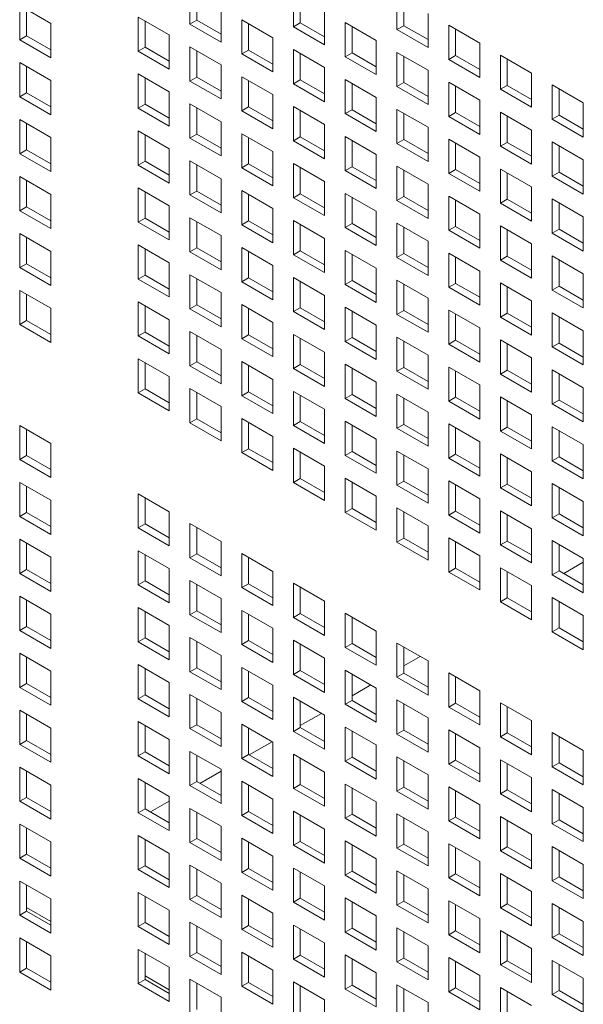
# Model space of a CAD drawing. Units: millimetres. Extents: x 160 to 5780, y 160 to 4040.
# Drawn here: x 1130 to 1167, y 426 to 490 of the extents above; entities that cross this region are included whole.
import ezdxf

# ---------------------------------------------------------------- set-up
doc = ezdxf.new("R2010")
doc.units = ezdxf.units.MM
doc.layers.add('Visible (Drawing)', color=7, linetype='Continuous', lineweight=5)

msp = doc.modelspace()

# ---------------------------------------------------------------- linework, layer by layer
at = {"layer": 'Visible (Drawing)'}
for p, q in [((1141.492, 489.653), (1141.492, 491.868)), ((1141.934, 491.613), (1141.934, 489.908)), ((1148.192, 489.474), (1148.192, 491.689)), ((1148.633, 491.434), (1148.633, 489.73)), ((1154.891, 489.296), (1154.891, 491.511)), ((1155.333, 491.255), (1155.333, 489.551)), ((1130.474, 490.85), (1132.485, 489.689)), ((1130.474, 488.635), (1130.474, 490.85)), ((1130.916, 490.595), (1130.916, 488.89)), ((1143.503, 490.707), (1143.503, 488.492)), ((1150.202, 490.528), (1150.202, 488.313)), ((1138.142, 490.112), (1140.153, 488.951)), ((1138.142, 487.898), (1138.142, 490.112)), ((1141.492, 489.653), (1141.934, 489.908)), ((1141.934, 489.908), (1143.503, 489.002)), ((1144.842, 489.934), (1146.852, 488.773)), ((1144.842, 487.719), (1144.842, 489.934)), ((1156.902, 490.35), (1156.902, 488.135)), ((1132.485, 489.689), (1132.485, 487.474)), ((1138.584, 489.857), (1138.584, 488.153)), ((1143.503, 488.492), (1141.492, 489.653)), ((1145.284, 489.679), (1145.284, 487.974)), ((1148.192, 489.474), (1148.633, 489.73)), ((1150.202, 488.313), (1148.192, 489.474)), ((1148.633, 489.73), (1150.202, 488.824)), ((1151.541, 489.755), (1153.552, 488.594)), ((1151.541, 487.54), (1151.541, 489.755)), ((1151.983, 489.5), (1151.983, 487.796)), ((1154.891, 489.296), (1155.333, 489.551)), ((1156.902, 488.135), (1154.891, 489.296)), ((1155.333, 489.551), (1156.902, 488.645)), ((1158.241, 489.576), (1160.252, 488.416)), ((1158.241, 487.362), (1158.241, 489.576)), ((1158.683, 489.321), (1158.683, 487.617)), ((1130.474, 488.635), (1130.916, 488.89)), ((1132.485, 487.474), (1130.474, 488.635)), ((1130.916, 488.89), (1132.485, 487.984)), ((1140.153, 488.951), (1140.153, 486.737)), ((1146.852, 488.773), (1146.852, 486.558)), ((1138.142, 487.898), (1138.584, 488.153)), ((1138.584, 488.153), (1140.153, 487.247)), ((1141.492, 488.178), (1143.503, 487.017)), ((1141.492, 485.963), (1141.492, 488.178)), ((1144.842, 487.719), (1145.284, 487.974)), ((1145.284, 487.974), (1146.852, 487.068)), ((1148.192, 488), (1150.202, 486.839)), ((1148.192, 485.785), (1148.192, 488)), ((1153.552, 488.594), (1153.552, 486.379)), ((1160.252, 488.416), (1160.252, 486.201)), ((1140.153, 486.737), (1138.142, 487.898)), ((1141.934, 487.923), (1141.934, 486.219)), ((1146.852, 486.558), (1144.842, 487.719)), ((1148.633, 487.744), (1148.633, 486.04)), ((1151.541, 487.54), (1151.983, 487.796)), ((1153.552, 486.379), (1151.541, 487.54)), ((1151.983, 487.796), (1153.552, 486.89)), ((1154.891, 487.821), (1156.902, 486.66)), ((1154.891, 485.606), (1154.891, 487.821)), ((1155.333, 487.566), (1155.333, 485.861)), ((1158.241, 487.362), (1158.683, 487.617)), ((1160.252, 486.201), (1158.241, 487.362)), ((1158.683, 487.617), (1160.252, 486.711)), ((1161.591, 487.642), (1163.602, 486.481)), ((1161.591, 485.428), (1161.591, 487.642)), ((1162.033, 487.387), (1162.033, 485.683)), ((1130.474, 487.16), (1132.485, 485.999)), ((1130.474, 484.945), (1130.474, 487.16)), ((1130.916, 486.905), (1130.916, 485.201)), ((1143.503, 487.017), (1143.503, 484.803)), ((1150.202, 486.839), (1150.202, 484.624)), ((1138.142, 486.423), (1140.153, 485.262)), ((1138.142, 484.208), (1138.142, 486.423)), ((1138.584, 486.168), (1138.584, 484.463)), ((1141.492, 485.963), (1141.934, 486.219)), ((1141.934, 486.219), (1143.503, 485.313)), ((1144.842, 486.244), (1146.852, 485.083)), ((1144.842, 484.029), (1144.842, 486.244)), ((1151.541, 486.066), (1153.552, 484.905)), ((1151.541, 483.851), (1151.541, 486.066)), ((1156.902, 486.66), (1156.902, 484.445)), ((1163.602, 486.481), (1163.602, 484.267)), ((1132.485, 485.999), (1132.485, 483.784)), ((1143.503, 484.803), (1141.492, 485.963)), ((1145.284, 485.989), (1145.284, 484.285)), ((1148.192, 485.785), (1148.633, 486.04)), ((1150.202, 484.624), (1148.192, 485.785)), ((1148.633, 486.04), (1150.202, 485.134)), ((1151.983, 485.81), (1151.983, 484.106)), ((1154.891, 485.606), (1155.333, 485.861)), ((1156.902, 484.445), (1154.891, 485.606)), ((1155.333, 485.861), (1156.902, 484.956)), ((1158.241, 485.887), (1160.252, 484.726)), ((1158.241, 483.672), (1158.241, 485.887)), ((1158.683, 485.632), (1158.683, 483.927)), ((1161.591, 485.428), (1162.033, 485.683)), ((1163.602, 484.267), (1161.591, 485.428)), ((1162.033, 485.683), (1163.602, 484.777)), ((1164.941, 485.708), (1166.952, 484.547)), ((1164.941, 483.494), (1164.941, 485.708)), ((1165.383, 485.453), (1165.383, 483.749)), ((1130.474, 484.945), (1130.916, 485.201)), ((1132.485, 483.784), (1130.474, 484.945)), ((1130.916, 485.201), (1132.485, 484.295)), ((1140.153, 485.262), (1140.153, 483.047)), ((1146.852, 485.083), (1146.852, 482.868)), ((1153.552, 484.905), (1153.552, 482.69)), ((1138.142, 484.208), (1138.584, 484.463)), ((1140.153, 483.047), (1138.142, 484.208)), ((1138.584, 484.463), (1140.153, 483.557)), ((1141.492, 484.489), (1143.503, 483.328)), ((1141.492, 482.274), (1141.492, 484.489)), ((1141.934, 484.234), (1141.934, 482.529)), ((1144.842, 484.029), (1145.284, 484.285)), ((1145.284, 484.285), (1146.852, 483.379)), ((1148.192, 484.31), (1150.202, 483.149)), ((1148.192, 482.095), (1148.192, 484.31)), ((1160.252, 484.726), (1160.252, 482.511)), ((1166.952, 484.547), (1166.952, 482.333)), ((1146.852, 482.868), (1144.842, 484.029)), ((1148.633, 484.055), (1148.633, 482.351)), ((1151.541, 483.851), (1151.983, 484.106)), ((1153.552, 482.69), (1151.541, 483.851)), ((1151.983, 484.106), (1153.552, 483.2)), ((1154.891, 484.131), (1156.902, 482.971)), ((1154.891, 481.917), (1154.891, 484.131)), ((1155.333, 483.876), (1155.333, 482.172)), ((1158.241, 483.672), (1158.683, 483.927)), ((1160.252, 482.511), (1158.241, 483.672)), ((1158.683, 483.927), (1160.252, 483.022)), ((1161.591, 483.953), (1163.602, 482.792)), ((1161.591, 481.738), (1161.591, 483.953)), ((1162.033, 483.698), (1162.033, 481.993)), ((1164.941, 483.494), (1165.383, 483.749)), ((1165.383, 483.749), (1166.952, 482.843)), ((1130.474, 483.471), (1132.485, 482.31)), ((1130.474, 481.256), (1130.474, 483.471)), ((1130.916, 483.215), (1130.916, 481.511)), ((1143.503, 483.328), (1143.503, 481.113)), ((1150.202, 483.149), (1150.202, 480.934)), ((1156.902, 482.971), (1156.902, 480.756)), ((1166.952, 482.333), (1164.941, 483.494)), ((1132.485, 482.31), (1132.485, 480.095)), ((1138.142, 482.733), (1140.153, 481.572)), ((1138.142, 480.518), (1138.142, 482.733)), ((1138.584, 482.478), (1138.584, 480.774)), ((1141.492, 482.274), (1141.934, 482.529)), ((1143.503, 481.113), (1141.492, 482.274)), ((1141.934, 482.529), (1143.503, 481.623)), ((1144.842, 482.555), (1146.852, 481.394)), ((1144.842, 480.34), (1144.842, 482.555)), ((1145.284, 482.299), (1145.284, 480.595)), ((1148.192, 482.095), (1148.633, 482.351)), ((1148.633, 482.351), (1150.202, 481.445)), ((1151.541, 482.376), (1153.552, 481.215)), ((1151.541, 480.161), (1151.541, 482.376)), ((1163.602, 482.792), (1163.602, 480.577)), ((1150.202, 480.934), (1148.192, 482.095)), ((1151.983, 482.121), (1151.983, 480.416)), ((1154.891, 481.917), (1155.333, 482.172)), ((1156.902, 480.756), (1154.891, 481.917)), ((1155.333, 482.172), (1156.902, 481.266)), ((1158.241, 482.197), (1160.252, 481.036)), ((1158.241, 479.983), (1158.241, 482.197)), ((1158.683, 481.942), (1158.683, 480.238)), ((1161.591, 481.738), (1162.033, 481.993)), ((1163.602, 480.577), (1161.591, 481.738)), ((1162.033, 481.993), (1163.602, 481.087)), ((1164.941, 482.019), (1166.952, 480.858)), ((1164.941, 479.804), (1164.941, 482.019)), ((1165.383, 481.764), (1165.383, 480.059)), ((1130.474, 481.256), (1130.916, 481.511)), ((1132.485, 480.095), (1130.474, 481.256)), ((1130.916, 481.511), (1132.485, 480.605)), ((1140.153, 481.572), (1140.153, 479.358)), ((1146.852, 481.394), (1146.852, 479.179)), ((1153.552, 481.215), (1153.552, 479)), ((1160.252, 481.036), (1160.252, 478.822)), ((1138.142, 480.518), (1138.584, 480.774)), ((1140.153, 479.358), (1138.142, 480.518)), ((1138.584, 480.774), (1140.153, 479.868)), ((1141.492, 480.799), (1143.503, 479.638)), ((1141.492, 478.584), (1141.492, 480.799)), ((1141.934, 480.544), (1141.934, 478.84)), ((1144.842, 480.34), (1145.284, 480.595)), ((1146.852, 479.179), (1144.842, 480.34)), ((1145.284, 480.595), (1146.852, 479.689)), ((1148.192, 480.621), (1150.202, 479.46)), ((1148.192, 478.406), (1148.192, 480.621)), ((1148.633, 480.365), (1148.633, 478.661)), ((1151.541, 480.161), (1151.983, 480.416)), ((1151.983, 480.416), (1153.552, 479.511)), ((1154.891, 480.442), (1156.902, 479.281)), ((1154.891, 478.227), (1154.891, 480.442)), ((1166.952, 480.858), (1166.952, 478.643)), ((1130.474, 479.781), (1132.485, 478.62)), ((1130.474, 477.566), (1130.474, 479.781)), ((1153.552, 479), (1151.541, 480.161)), ((1155.333, 480.187), (1155.333, 478.482)), ((1158.241, 479.983), (1158.683, 480.238)), ((1160.252, 478.822), (1158.241, 479.983)), ((1158.683, 480.238), (1160.252, 479.332)), ((1161.591, 480.263), (1163.602, 479.102)), ((1161.591, 478.049), (1161.591, 480.263)), ((1162.033, 480.008), (1162.033, 478.304)), ((1164.941, 479.804), (1165.383, 480.059)), ((1166.952, 478.643), (1164.941, 479.804)), ((1165.383, 480.059), (1166.952, 479.153)), ((1130.916, 479.526), (1130.916, 477.821)), ((1138.142, 479.044), (1140.153, 477.883)), ((1138.142, 476.829), (1138.142, 479.044)), ((1143.503, 479.638), (1143.503, 477.423)), ((1150.202, 479.46), (1150.202, 477.245)), ((1156.902, 479.281), (1156.902, 477.066)), ((1163.602, 479.102), (1163.602, 476.888)), ((1132.485, 478.62), (1132.485, 476.405)), ((1138.584, 478.789), (1138.584, 477.084)), ((1141.492, 478.584), (1141.934, 478.84)), ((1143.503, 477.423), (1141.492, 478.584)), ((1141.934, 478.84), (1143.503, 477.934)), ((1144.842, 478.865), (1146.852, 477.704)), ((1144.842, 476.65), (1144.842, 478.865)), ((1145.284, 478.61), (1145.284, 476.905)), ((1148.192, 478.406), (1148.633, 478.661)), ((1150.202, 477.245), (1148.192, 478.406)), ((1148.633, 478.661), (1150.202, 477.755)), ((1151.541, 478.686), (1153.552, 477.526)), ((1151.541, 476.472), (1151.541, 478.686)), ((1151.983, 478.431), (1151.983, 476.727)), ((1154.891, 478.227), (1155.333, 478.482)), ((1155.333, 478.482), (1156.902, 477.577)), ((1158.241, 478.508), (1160.252, 477.347)), ((1158.241, 476.293), (1158.241, 478.508)), ((1130.474, 477.566), (1130.916, 477.821)), ((1130.916, 477.821), (1132.485, 476.916)), ((1140.153, 477.883), (1140.153, 475.668)), ((1156.902, 477.066), (1154.891, 478.227)), ((1158.683, 478.253), (1158.683, 476.548)), ((1161.591, 478.049), (1162.033, 478.304)), ((1163.602, 476.888), (1161.591, 478.049)), ((1162.033, 478.304), (1163.602, 477.398)), ((1164.941, 478.329), (1166.952, 477.168)), ((1164.941, 476.115), (1164.941, 478.329)), ((1165.383, 478.074), (1165.383, 476.37)), ((1132.485, 476.405), (1130.474, 477.566)), ((1146.852, 477.704), (1146.852, 475.489)), ((1153.552, 477.526), (1153.552, 475.311)), ((1160.252, 477.347), (1160.252, 475.132)), ((1166.952, 477.168), (1166.952, 474.954)), ((1138.142, 476.829), (1138.584, 477.084)), ((1140.153, 475.668), (1138.142, 476.829)), ((1138.584, 477.084), (1140.153, 476.178)), ((1141.492, 477.11), (1143.503, 475.949)), ((1141.492, 474.895), (1141.492, 477.11)), ((1141.934, 476.854), (1141.934, 475.15)), ((1144.842, 476.65), (1145.284, 476.905)), ((1146.852, 475.489), (1144.842, 476.65)), ((1145.284, 476.905), (1146.852, 476)), ((1148.192, 476.931), (1150.202, 475.77)), ((1148.192, 474.716), (1148.192, 476.931)), ((1148.633, 476.676), (1148.633, 474.971)), ((1151.541, 476.472), (1151.983, 476.727)), ((1151.983, 476.727), (1153.552, 475.821)), ((1154.891, 476.752), (1156.902, 475.591)), ((1154.891, 474.538), (1154.891, 476.752)), ((1155.333, 476.497), (1155.333, 474.793)), ((1158.241, 476.293), (1158.683, 476.548)), ((1158.683, 476.548), (1160.252, 475.642)), ((1161.591, 476.574), (1163.602, 475.413)), ((1161.591, 474.359), (1161.591, 476.574)), ((1130.474, 476.092), (1132.485, 474.931)), ((1130.474, 473.877), (1130.474, 476.092)), ((1143.503, 475.949), (1143.503, 473.734)), ((1153.552, 475.311), (1151.541, 476.472)), ((1160.252, 475.132), (1158.241, 476.293)), ((1162.033, 476.319), (1162.033, 474.614)), ((1164.941, 476.115), (1165.383, 476.37)), ((1166.952, 474.954), (1164.941, 476.115)), ((1165.383, 476.37), (1166.952, 475.464)), ((1130.916, 475.836), (1130.916, 474.132)), ((1138.142, 475.354), (1140.153, 474.193)), ((1138.142, 473.139), (1138.142, 475.354)), ((1150.202, 475.77), (1150.202, 473.555)), ((1156.902, 475.591), (1156.902, 473.377)), ((1163.602, 475.413), (1163.602, 473.198)), ((1132.485, 474.931), (1132.485, 472.716)), ((1138.584, 475.099), (1138.584, 473.395)), ((1141.492, 474.895), (1141.934, 475.15)), ((1143.503, 473.734), (1141.492, 474.895)), ((1141.934, 475.15), (1143.503, 474.244)), ((1144.842, 475.176), (1146.852, 474.015)), ((1144.842, 472.961), (1144.842, 475.176)), ((1145.284, 474.92), (1145.284, 473.216)), ((1148.192, 474.716), (1148.633, 474.971)), ((1150.202, 473.555), (1148.192, 474.716)), ((1148.633, 474.971), (1150.202, 474.066)), ((1151.541, 474.997), (1153.552, 473.836)), ((1151.541, 472.782), (1151.541, 474.997)), ((1151.983, 474.742), (1151.983, 473.037)), ((1154.891, 474.538), (1155.333, 474.793)), ((1155.333, 474.793), (1156.902, 473.887)), ((1158.241, 474.818), (1160.252, 473.657)), ((1158.241, 472.604), (1158.241, 474.818)), ((1161.591, 474.359), (1162.033, 474.614)), ((1162.033, 474.614), (1163.602, 473.708)), ((1164.941, 474.64), (1166.952, 473.479)), ((1164.941, 472.425), (1164.941, 474.64)), ((1130.474, 473.877), (1130.916, 474.132)), ((1130.916, 474.132), (1132.485, 473.226)), ((1140.153, 474.193), (1140.153, 471.978)), ((1146.852, 474.015), (1146.852, 471.8)), ((1156.902, 473.377), (1154.891, 474.538)), ((1158.683, 474.563), (1158.683, 472.859)), ((1163.602, 473.198), (1161.591, 474.359)), ((1165.383, 474.385), (1165.383, 472.68)), ((1132.485, 472.716), (1130.474, 473.877)), ((1138.142, 473.139), (1138.584, 473.395)), ((1138.584, 473.395), (1140.153, 472.489)), ((1141.492, 473.42), (1143.503, 472.259)), ((1141.492, 471.205), (1141.492, 473.42)), ((1153.552, 473.836), (1153.552, 471.621)), ((1160.252, 473.657), (1160.252, 471.443)), ((1166.952, 473.479), (1166.952, 471.264)), ((1140.153, 471.978), (1138.142, 473.139)), ((1141.934, 473.165), (1141.934, 471.46)), ((1144.842, 472.961), (1145.284, 473.216)), ((1146.852, 471.8), (1144.842, 472.961)), ((1145.284, 473.216), (1146.852, 472.31)), ((1148.192, 473.241), (1150.202, 472.081)), ((1148.192, 471.027), (1148.192, 473.241)), ((1148.633, 472.986), (1148.633, 471.282)), ((1151.541, 472.782), (1151.983, 473.037)), ((1153.552, 471.621), (1151.541, 472.782)), ((1151.983, 473.037), (1153.552, 472.132)), ((1154.891, 473.063), (1156.902, 471.902)), ((1154.891, 470.848), (1154.891, 473.063)), ((1155.333, 472.808), (1155.333, 471.103)), ((1158.241, 472.604), (1158.683, 472.859)), ((1158.683, 472.859), (1160.252, 471.953)), ((1161.591, 472.884), (1163.602, 471.723)), ((1161.591, 470.669), (1161.591, 472.884)), ((1164.941, 472.425), (1165.383, 472.68)), ((1165.383, 472.68), (1166.952, 471.774)), ((1130.474, 472.402), (1132.485, 471.241)), ((1130.474, 470.187), (1130.474, 472.402)), ((1130.916, 472.147), (1130.916, 470.442)), ((1143.503, 472.259), (1143.503, 470.044)), ((1150.202, 472.081), (1150.202, 469.866)), ((1160.252, 471.443), (1158.241, 472.604)), ((1162.033, 472.629), (1162.033, 470.925)), ((1166.952, 471.264), (1164.941, 472.425)), ((1138.142, 471.665), (1140.153, 470.504)), ((1138.142, 469.45), (1138.142, 471.665)), ((1138.584, 471.409), (1138.584, 469.705)), ((1141.492, 471.205), (1141.934, 471.46)), ((1141.934, 471.46), (1143.503, 470.555)), ((1144.842, 471.486), (1146.852, 470.325)), ((1144.842, 469.271), (1144.842, 471.486)), ((1156.902, 471.902), (1156.902, 469.687)), ((1163.602, 471.723), (1163.602, 469.509)), ((1132.485, 471.241), (1132.485, 469.026)), ((1143.503, 470.044), (1141.492, 471.205)), ((1145.284, 471.231), (1145.284, 469.526)), ((1148.192, 471.027), (1148.633, 471.282)), ((1150.202, 469.866), (1148.192, 471.027)), ((1148.633, 471.282), (1150.202, 470.376)), ((1151.541, 471.307), (1153.552, 470.146)), ((1151.541, 469.093), (1151.541, 471.307)), ((1151.983, 471.052), (1151.983, 469.348)), ((1154.891, 470.848), (1155.333, 471.103)), ((1156.902, 469.687), (1154.891, 470.848)), ((1155.333, 471.103), (1156.902, 470.197)), ((1158.241, 471.129), (1160.252, 469.968)), ((1158.241, 468.914), (1158.241, 471.129)), ((1158.683, 470.874), (1158.683, 469.169)), ((1161.591, 470.669), (1162.033, 470.925)), ((1162.033, 470.925), (1163.602, 470.019)), ((1164.941, 470.95), (1166.952, 469.789)), ((1164.941, 468.735), (1164.941, 470.95)), ((1130.474, 470.187), (1130.916, 470.442)), ((1132.485, 469.026), (1130.474, 470.187)), ((1130.916, 470.442), (1132.485, 469.537)), ((1140.153, 470.504), (1140.153, 468.289)), ((1146.852, 470.325), (1146.852, 468.11)), ((1153.552, 470.146), (1153.552, 467.932)), ((1163.602, 469.509), (1161.591, 470.669)), ((1165.383, 470.695), (1165.383, 468.991)), ((1138.142, 469.45), (1138.584, 469.705)), ((1138.584, 469.705), (1140.153, 468.799)), ((1141.492, 469.731), (1143.503, 468.57)), ((1141.492, 467.516), (1141.492, 469.731)), ((1141.934, 469.475), (1141.934, 467.771)), ((1144.842, 469.271), (1145.284, 469.526)), ((1145.284, 469.526), (1146.852, 468.621)), ((1148.192, 469.552), (1150.202, 468.391)), ((1148.192, 467.337), (1148.192, 469.552)), ((1160.252, 469.968), (1160.252, 467.753)), ((1166.952, 469.789), (1166.952, 467.574)), ((1140.153, 468.289), (1138.142, 469.45)), ((1146.852, 468.11), (1144.842, 469.271)), ((1148.633, 469.297), (1148.633, 467.592)), ((1151.541, 469.093), (1151.983, 469.348)), ((1153.552, 467.932), (1151.541, 469.093)), ((1151.983, 469.348), (1153.552, 468.442)), ((1154.891, 469.373), (1156.902, 468.212)), ((1154.891, 467.159), (1154.891, 469.373)), ((1155.333, 469.118), (1155.333, 467.414)), ((1158.241, 468.914), (1158.683, 469.169)), ((1160.252, 467.753), (1158.241, 468.914)), ((1158.683, 469.169), (1160.252, 468.263)), ((1161.591, 469.195), (1163.602, 468.034)), ((1161.591, 466.98), (1161.591, 469.195)), ((1162.033, 468.94), (1162.033, 467.235)), ((1164.941, 468.735), (1165.383, 468.991)), ((1165.383, 468.991), (1166.952, 468.085)), ((1143.503, 468.57), (1143.503, 466.355)), ((1150.202, 468.391), (1150.202, 466.176)), ((1156.902, 468.212), (1156.902, 465.998)), ((1166.952, 467.574), (1164.941, 468.735)), ((1138.142, 467.975), (1140.153, 466.814)), ((1138.142, 465.76), (1138.142, 467.975)), ((1138.584, 467.72), (1138.584, 466.015)), ((1141.492, 467.516), (1141.934, 467.771)), ((1141.934, 467.771), (1143.503, 466.865)), ((1144.842, 467.796), (1146.852, 466.635)), ((1144.842, 465.582), (1144.842, 467.796)), ((1148.192, 467.337), (1148.633, 467.592)), ((1148.633, 467.592), (1150.202, 466.687)), ((1151.541, 467.618), (1153.552, 466.457)), ((1151.541, 465.403), (1151.541, 467.618)), ((1163.602, 468.034), (1163.602, 465.819)), ((1143.503, 466.355), (1141.492, 467.516)), ((1145.284, 467.541), (1145.284, 465.837)), ((1150.202, 466.176), (1148.192, 467.337)), ((1151.983, 467.363), (1151.983, 465.658)), ((1154.891, 467.159), (1155.333, 467.414)), ((1156.902, 465.998), (1154.891, 467.159)), ((1155.333, 467.414), (1156.902, 466.508)), ((1158.241, 467.439), (1160.252, 466.278)), ((1158.241, 465.224), (1158.241, 467.439)), ((1158.683, 467.184), (1158.683, 465.48)), ((1161.591, 466.98), (1162.033, 467.235)), ((1163.602, 465.819), (1161.591, 466.98)), ((1162.033, 467.235), (1163.602, 466.329)), ((1164.941, 467.261), (1166.952, 466.1)), ((1164.941, 465.046), (1164.941, 467.261)), ((1165.383, 467.005), (1165.383, 465.301)), ((1140.153, 466.814), (1140.153, 464.599)), ((1146.852, 466.635), (1146.852, 464.421)), ((1153.552, 466.457), (1153.552, 464.242)), ((1160.252, 466.278), (1160.252, 464.064)), ((1138.142, 465.76), (1138.584, 466.015)), ((1140.153, 464.599), (1138.142, 465.76)), ((1138.584, 466.015), (1140.153, 465.11)), ((1141.492, 466.041), (1143.503, 464.88)), ((1141.492, 463.826), (1141.492, 466.041)), ((1141.934, 465.786), (1141.934, 464.081)), ((1144.842, 465.582), (1145.284, 465.837)), ((1145.284, 465.837), (1146.852, 464.931)), ((1148.192, 465.862), (1150.202, 464.701)), ((1148.192, 463.648), (1148.192, 465.862)), ((1151.541, 465.403), (1151.983, 465.658)), ((1151.983, 465.658), (1153.552, 464.752)), ((1154.891, 465.684), (1156.902, 464.523)), ((1154.891, 463.469), (1154.891, 465.684)), ((1166.952, 466.1), (1166.952, 463.885)), ((1146.852, 464.421), (1144.842, 465.582)), ((1148.633, 465.607), (1148.633, 463.903)), ((1153.552, 464.242), (1151.541, 465.403)), ((1155.333, 465.429), (1155.333, 463.724)), ((1158.241, 465.224), (1158.683, 465.48)), ((1160.252, 464.064), (1158.241, 465.224)), ((1158.683, 465.48), (1160.252, 464.574)), ((1161.591, 465.505), (1163.602, 464.344)), ((1161.591, 463.29), (1161.591, 465.505)), ((1162.033, 465.25), (1162.033, 463.546)), ((1164.941, 465.046), (1165.383, 465.301)), ((1166.952, 463.885), (1164.941, 465.046)), ((1165.383, 465.301), (1166.952, 464.395)), ((1143.503, 464.88), (1143.503, 462.665)), ((1150.202, 464.701), (1150.202, 462.487)), ((1156.902, 464.523), (1156.902, 462.308)), ((1141.492, 463.826), (1141.934, 464.081)), ((1143.503, 462.665), (1141.492, 463.826)), ((1141.934, 464.081), (1143.503, 463.176)), ((1144.842, 464.107), (1146.852, 462.946)), ((1144.842, 461.892), (1144.842, 464.107)), ((1145.284, 463.852), (1145.284, 462.147)), ((1148.192, 463.648), (1148.633, 463.903)), ((1148.633, 463.903), (1150.202, 462.997)), ((1151.541, 463.928), (1153.552, 462.767)), ((1151.541, 461.714), (1151.541, 463.928)), ((1158.241, 463.75), (1160.252, 462.589)), ((1158.241, 461.535), (1158.241, 463.75)), ((1163.602, 464.344), (1163.602, 462.129)), ((1130.474, 463.655), (1132.485, 462.494)), ((1130.474, 461.441), (1130.474, 463.655)), ((1130.916, 463.4), (1130.916, 461.696)), ((1150.202, 462.487), (1148.192, 463.648)), ((1151.983, 463.673), (1151.983, 461.969)), ((1154.891, 463.469), (1155.333, 463.724)), ((1156.902, 462.308), (1154.891, 463.469)), ((1155.333, 463.724), (1156.902, 462.818)), ((1158.683, 463.495), (1158.683, 461.79)), ((1161.591, 463.29), (1162.033, 463.546)), ((1163.602, 462.129), (1161.591, 463.29)), ((1162.033, 463.546), (1163.602, 462.64)), ((1164.941, 463.571), (1166.952, 462.41)), ((1164.941, 461.356), (1164.941, 463.571)), ((1165.383, 463.316), (1165.383, 461.611)), ((1132.485, 462.494), (1132.485, 460.28)), ((1146.852, 462.946), (1146.852, 460.731)), ((1153.552, 462.767), (1153.552, 460.553)), ((1160.252, 462.589), (1160.252, 460.374)), ((1144.842, 461.892), (1145.284, 462.147)), ((1146.852, 460.731), (1144.842, 461.892)), ((1145.284, 462.147), (1146.852, 461.242)), ((1148.192, 462.173), (1150.202, 461.012)), ((1148.192, 459.958), (1148.192, 462.173)), ((1148.633, 461.918), (1148.633, 460.213)), ((1151.541, 461.714), (1151.983, 461.969)), ((1151.983, 461.969), (1153.552, 461.063)), ((1154.891, 461.994), (1156.902, 460.833)), ((1154.891, 459.779), (1154.891, 461.994)), ((1161.591, 461.816), (1163.602, 460.655)), ((1161.591, 459.601), (1161.591, 461.816)), ((1166.952, 462.41), (1166.952, 460.195)), ((1130.474, 461.441), (1130.916, 461.696)), ((1132.485, 460.28), (1130.474, 461.441)), ((1130.916, 461.696), (1132.485, 460.79)), ((1153.552, 460.553), (1151.541, 461.714)), ((1155.333, 461.739), (1155.333, 460.035)), ((1158.241, 461.535), (1158.683, 461.79)), ((1160.252, 460.374), (1158.241, 461.535)), ((1158.683, 461.79), (1160.252, 460.884)), ((1162.033, 461.56), (1162.033, 459.856)), ((1164.941, 461.356), (1165.383, 461.611)), ((1166.952, 460.195), (1164.941, 461.356)), ((1165.383, 461.611), (1166.952, 460.706)), ((1150.202, 461.012), (1150.202, 458.797)), ((1156.902, 460.833), (1156.902, 458.619)), ((1163.602, 460.655), (1163.602, 458.44)), ((1130.474, 459.966), (1132.485, 458.805)), ((1130.474, 457.751), (1130.474, 459.966)), ((1148.192, 459.958), (1148.633, 460.213)), ((1150.202, 458.797), (1148.192, 459.958)), ((1148.633, 460.213), (1150.202, 459.307)), ((1151.541, 460.239), (1153.552, 459.078)), ((1151.541, 458.024), (1151.541, 460.239)), ((1151.983, 459.984), (1151.983, 458.279)), ((1154.891, 459.779), (1155.333, 460.035)), ((1155.333, 460.035), (1156.902, 459.129)), ((1158.241, 460.06), (1160.252, 458.899)), ((1158.241, 457.845), (1158.241, 460.06)), ((1130.916, 459.711), (1130.916, 458.006)), ((1156.902, 458.619), (1154.891, 459.779)), ((1158.683, 459.805), (1158.683, 458.101)), ((1161.591, 459.601), (1162.033, 459.856)), ((1163.602, 458.44), (1161.591, 459.601)), ((1162.033, 459.856), (1163.602, 458.95)), ((1164.941, 459.882), (1166.952, 458.721)), ((1164.941, 457.667), (1164.941, 459.882)), ((1165.383, 459.626), (1165.383, 457.922)), ((1132.485, 458.805), (1132.485, 456.59)), ((1138.142, 459.228), (1140.153, 458.067)), ((1138.142, 457.014), (1138.142, 459.228)), ((1138.584, 458.973), (1138.584, 457.269)), ((1153.552, 459.078), (1153.552, 456.863)), ((1160.252, 458.899), (1160.252, 456.684)), ((1166.952, 458.721), (1166.952, 456.506)), ((1130.474, 457.751), (1130.916, 458.006)), ((1130.916, 458.006), (1132.485, 457.1)), ((1140.153, 458.067), (1140.153, 455.853)), ((1151.541, 458.024), (1151.983, 458.279)), ((1153.552, 456.863), (1151.541, 458.024)), ((1151.983, 458.279), (1153.552, 457.373)), ((1154.891, 458.305), (1156.902, 457.144)), ((1154.891, 456.09), (1154.891, 458.305)), ((1155.333, 458.05), (1155.333, 456.345)), ((1158.241, 457.845), (1158.683, 458.101)), ((1158.683, 458.101), (1160.252, 457.195)), ((1161.591, 458.126), (1163.602, 456.965)), ((1161.591, 455.911), (1161.591, 458.126)), ((1132.485, 456.59), (1130.474, 457.751)), ((1160.252, 456.684), (1158.241, 457.845)), ((1162.033, 457.871), (1162.033, 456.166)), ((1164.941, 457.667), (1165.383, 457.922)), ((1166.952, 456.506), (1164.941, 457.667)), ((1165.383, 457.922), (1166.952, 457.016)), ((1138.142, 457.014), (1138.584, 457.269)), ((1140.153, 455.853), (1138.142, 457.014)), ((1138.584, 457.269), (1140.153, 456.363)), ((1141.492, 457.294), (1143.503, 456.133)), ((1141.492, 455.08), (1141.492, 457.294)), ((1141.934, 457.039), (1141.934, 455.335)), ((1156.902, 457.144), (1156.902, 454.929)), ((1163.602, 456.965), (1163.602, 454.75)), ((1130.474, 456.276), (1132.485, 455.115)), ((1130.474, 454.061), (1130.474, 456.276)), ((1143.503, 456.133), (1143.503, 453.919)), ((1154.891, 456.09), (1155.333, 456.345)), ((1156.902, 454.929), (1154.891, 456.09)), ((1155.333, 456.345), (1156.902, 455.439)), ((1158.241, 456.371), (1160.252, 455.21)), ((1158.241, 454.156), (1158.241, 456.371)), ((1158.683, 456.115), (1158.683, 454.411)), ((1161.591, 455.911), (1162.033, 456.166)), ((1162.033, 456.166), (1163.602, 455.261)), ((1164.941, 456.192), (1166.952, 455.031)), ((1164.941, 453.977), (1164.941, 456.192)), ((1130.916, 456.021), (1130.916, 454.317)), ((1138.142, 455.539), (1140.153, 454.378)), ((1138.142, 453.324), (1138.142, 455.539)), ((1163.602, 454.75), (1161.591, 455.911)), ((1165.383, 455.937), (1165.383, 454.232)), ((1132.485, 455.115), (1132.485, 452.9)), ((1138.584, 455.284), (1138.584, 453.579)), ((1141.492, 455.08), (1141.934, 455.335)), ((1143.503, 453.919), (1141.492, 455.08)), ((1141.934, 455.335), (1143.503, 454.429)), ((1144.842, 455.36), (1146.852, 454.199)), ((1144.842, 453.145), (1144.842, 455.36)), ((1145.284, 455.105), (1145.284, 453.401)), ((1160.252, 455.21), (1160.252, 452.995)), ((1166.952, 455.031), (1166.952, 452.816)), ((1130.474, 454.061), (1130.916, 454.317)), ((1130.916, 454.317), (1132.485, 453.411)), ((1140.153, 454.378), (1140.153, 452.163)), ((1146.852, 454.199), (1146.852, 451.984)), ((1158.241, 454.156), (1158.683, 454.411)), ((1158.683, 454.411), (1160.252, 453.505)), ((1161.591, 454.437), (1163.602, 453.276)), ((1161.591, 452.222), (1161.591, 454.437)), ((1162.033, 454.181), (1162.033, 452.477)), ((1164.941, 453.977), (1165.383, 454.232)), ((1165.383, 454.232), (1166.952, 453.327)), ((1165.688, 454.056), (1166.952, 454.786)), ((1132.485, 452.9), (1130.474, 454.061)), ((1138.142, 453.324), (1138.584, 453.579)), ((1138.584, 453.579), (1140.153, 452.673)), ((1141.492, 453.605), (1143.503, 452.444)), ((1141.492, 451.39), (1141.492, 453.605)), ((1160.252, 452.995), (1158.241, 454.156)), ((1166.952, 452.816), (1164.941, 453.977)), ((1140.153, 452.163), (1138.142, 453.324)), ((1141.934, 453.35), (1141.934, 451.645)), ((1144.842, 453.145), (1145.284, 453.401)), ((1146.852, 451.984), (1144.842, 453.145)), ((1145.284, 453.401), (1146.852, 452.495)), ((1148.192, 453.426), (1150.202, 452.265)), ((1148.192, 451.211), (1148.192, 453.426)), ((1148.633, 453.171), (1148.633, 451.467)), ((1163.602, 453.276), (1163.602, 451.061)), ((1130.474, 452.587), (1132.485, 451.426)), ((1130.474, 450.372), (1130.474, 452.587)), ((1130.916, 452.331), (1130.916, 450.627)), ((1143.503, 452.444), (1143.503, 450.229)), ((1150.202, 452.265), (1150.202, 450.05)), ((1161.591, 452.222), (1162.033, 452.477)), ((1162.033, 452.477), (1163.602, 451.571)), ((1164.941, 452.502), (1166.952, 451.341)), ((1164.941, 450.288), (1164.941, 452.502)), ((1165.383, 452.247), (1165.383, 450.543)), ((1138.142, 451.849), (1140.153, 450.688)), ((1138.142, 449.635), (1138.142, 451.849)), ((1141.492, 451.39), (1141.934, 451.645)), ((1141.934, 451.645), (1143.503, 450.739)), ((1144.842, 451.671), (1146.852, 450.51)), ((1144.842, 449.456), (1144.842, 451.671)), ((1163.602, 451.061), (1161.591, 452.222)), ((1132.485, 451.426), (1132.485, 449.211)), ((1138.584, 451.594), (1138.584, 449.89)), ((1143.503, 450.229), (1141.492, 451.39)), ((1145.284, 451.415), (1145.284, 449.711)), ((1148.192, 451.211), (1148.633, 451.467)), ((1150.202, 450.05), (1148.192, 451.211)), ((1148.633, 451.467), (1150.202, 450.561)), ((1151.541, 451.492), (1153.552, 450.331)), ((1151.541, 449.277), (1151.541, 451.492)), ((1151.983, 451.237), (1151.983, 449.532)), ((1166.952, 451.341), (1166.952, 449.127)), ((1130.474, 450.372), (1130.916, 450.627)), ((1132.485, 449.211), (1130.474, 450.372)), ((1130.916, 450.627), (1132.485, 449.721)), ((1140.153, 450.688), (1140.153, 448.474)), ((1146.852, 450.51), (1146.852, 448.295)), ((1153.552, 450.331), (1153.552, 448.116)), ((1164.941, 450.288), (1165.383, 450.543)), ((1165.383, 450.543), (1166.952, 449.637)), ((1138.142, 449.635), (1138.584, 449.89)), ((1138.584, 449.89), (1140.153, 448.984)), ((1141.492, 449.915), (1143.503, 448.754)), ((1141.492, 447.7), (1141.492, 449.915)), ((1144.842, 449.456), (1145.284, 449.711)), ((1145.284, 449.711), (1146.852, 448.805)), ((1148.192, 449.737), (1150.202, 448.576)), ((1148.192, 447.522), (1148.192, 449.737)), ((1166.952, 449.127), (1164.941, 450.288)), ((1140.153, 448.474), (1138.142, 449.635)), ((1141.934, 449.66), (1141.934, 447.956)), ((1146.852, 448.295), (1144.842, 449.456)), ((1148.633, 449.481), (1148.633, 447.777)), ((1151.541, 449.277), (1151.983, 449.532)), ((1153.552, 448.116), (1151.541, 449.277)), ((1151.983, 449.532), (1153.552, 448.627)), ((1154.891, 449.558), (1156.902, 448.397)), ((1154.891, 447.343), (1154.891, 449.558)), ((1155.333, 449.303), (1155.333, 447.598)), ((1130.474, 448.897), (1132.485, 447.736)), ((1130.474, 446.682), (1130.474, 448.897)), ((1130.916, 448.642), (1130.916, 446.938)), ((1143.503, 448.754), (1143.503, 446.539)), ((1150.202, 448.576), (1150.202, 446.361)), ((1155.333, 448.078), (1156.394, 448.69)), ((1138.142, 448.16), (1140.153, 446.999)), ((1138.142, 445.945), (1138.142, 448.16)), ((1138.584, 447.905), (1138.584, 446.2)), ((1141.492, 447.7), (1141.934, 447.956)), ((1141.934, 447.956), (1143.503, 447.05)), ((1144.842, 447.981), (1146.852, 446.82)), ((1144.842, 445.766), (1144.842, 447.981)), ((1151.541, 447.802), (1153.552, 446.642)), ((1151.541, 445.588), (1151.541, 447.802)), ((1156.902, 448.397), (1156.902, 446.182)), ((1132.485, 447.736), (1132.485, 445.521)), ((1143.503, 446.539), (1141.492, 447.7)), ((1145.284, 447.726), (1145.284, 446.022)), ((1148.192, 447.522), (1148.633, 447.777)), ((1150.202, 446.361), (1148.192, 447.522)), ((1148.633, 447.777), (1150.202, 446.871)), ((1151.983, 447.547), (1151.983, 445.843)), ((1154.891, 447.343), (1155.333, 447.598)), ((1156.902, 446.182), (1154.891, 447.343)), ((1155.333, 447.598), (1156.902, 446.693)), ((1158.241, 447.624), (1160.252, 446.463)), ((1158.241, 445.409), (1158.241, 447.624)), ((1158.683, 447.369), (1158.683, 445.664)), ((1130.474, 446.682), (1130.916, 446.938)), ((1132.485, 445.521), (1130.474, 446.682)), ((1130.916, 446.938), (1132.485, 446.032)), ((1140.153, 446.999), (1140.153, 444.784)), ((1146.852, 446.82), (1146.852, 444.605)), ((1151.983, 446.144), (1153.199, 446.846)), ((1153.552, 446.642), (1153.552, 444.427)), ((1138.142, 445.945), (1138.584, 446.2)), ((1140.153, 444.784), (1138.142, 445.945)), ((1138.584, 446.2), (1140.153, 445.294)), ((1141.492, 446.226), (1143.503, 445.065)), ((1141.492, 444.011), (1141.492, 446.226)), ((1141.934, 445.97), (1141.934, 444.266)), ((1144.842, 445.766), (1145.284, 446.022)), ((1145.284, 446.022), (1146.852, 445.116)), ((1148.192, 446.047), (1150.202, 444.886)), ((1148.192, 443.832), (1148.192, 446.047)), ((1154.891, 445.868), (1156.902, 444.707)), ((1154.891, 443.654), (1154.891, 445.868)), ((1160.252, 446.463), (1160.252, 444.248)), ((1146.852, 444.605), (1144.842, 445.766)), ((1148.633, 445.792), (1148.633, 444.087)), ((1151.541, 445.588), (1151.983, 445.843)), ((1153.552, 444.427), (1151.541, 445.588)), ((1151.983, 445.843), (1153.552, 444.937)), ((1155.333, 445.613), (1155.333, 443.909)), ((1158.241, 445.409), (1158.683, 445.664)), ((1160.252, 444.248), (1158.241, 445.409)), ((1158.683, 445.664), (1160.252, 444.758)), ((1161.591, 445.69), (1163.602, 444.529)), ((1161.591, 443.475), (1161.591, 445.69)), ((1162.033, 445.435), (1162.033, 443.73)), ((1130.474, 445.208), (1132.485, 444.047)), ((1130.474, 442.993), (1130.474, 445.208)), ((1130.916, 444.952), (1130.916, 443.248)), ((1143.503, 445.065), (1143.503, 442.85)), ((1148.633, 444.21), (1150.003, 445.001)), ((1150.202, 444.886), (1150.202, 442.671)), ((1156.902, 444.707), (1156.902, 442.493)), ((1132.485, 444.047), (1132.485, 441.832)), ((1138.142, 444.47), (1140.153, 443.309)), ((1138.142, 442.255), (1138.142, 444.47)), ((1138.584, 444.215), (1138.584, 442.511)), ((1141.492, 444.011), (1141.934, 444.266)), ((1143.503, 442.85), (1141.492, 444.011)), ((1141.934, 444.266), (1143.503, 443.36)), ((1144.842, 444.292), (1146.852, 443.131)), ((1144.842, 442.077), (1144.842, 444.292)), ((1145.284, 444.036), (1145.284, 442.332)), ((1148.192, 443.832), (1148.633, 444.087)), ((1148.633, 444.087), (1150.202, 443.182)), ((1151.541, 444.113), (1153.552, 442.952)), ((1151.541, 441.898), (1151.541, 444.113)), ((1163.602, 444.529), (1163.602, 442.314)), ((1150.202, 442.671), (1148.192, 443.832)), ((1151.983, 443.858), (1151.983, 442.153)), ((1154.891, 443.654), (1155.333, 443.909)), ((1156.902, 442.493), (1154.891, 443.654)), ((1155.333, 443.909), (1156.902, 443.003)), ((1158.241, 443.934), (1160.252, 442.773)), ((1158.241, 441.72), (1158.241, 443.934)), ((1158.683, 443.679), (1158.683, 441.975)), ((1161.591, 443.475), (1162.033, 443.73)), ((1163.602, 442.314), (1161.591, 443.475)), ((1162.033, 443.73), (1163.602, 442.824)), ((1164.941, 443.756), (1166.952, 442.595)), ((1164.941, 441.541), (1164.941, 443.756)), ((1165.383, 443.501), (1165.383, 441.796)), ((1130.474, 442.993), (1130.916, 443.248)), ((1132.485, 441.832), (1130.474, 442.993)), ((1130.916, 443.248), (1132.485, 442.342)), ((1140.153, 443.309), (1140.153, 441.094)), ((1145.332, 442.304), (1146.808, 443.156)), ((1146.852, 443.131), (1146.852, 440.916)), ((1153.552, 442.952), (1153.552, 440.737)), ((1160.252, 442.773), (1160.252, 440.559)), ((1138.142, 442.255), (1138.584, 442.511)), ((1140.153, 441.094), (1138.142, 442.255)), ((1138.584, 442.511), (1140.153, 441.605)), ((1141.492, 442.536), (1143.503, 441.375)), ((1141.492, 440.321), (1141.492, 442.536)), ((1141.934, 442.281), (1141.934, 440.576)), ((1144.842, 442.077), (1145.284, 442.332)), ((1146.852, 440.916), (1144.842, 442.077)), ((1145.284, 442.332), (1146.852, 441.426)), ((1148.192, 442.357), (1150.202, 441.197)), ((1148.192, 440.143), (1148.192, 442.357)), ((1148.633, 442.102), (1148.633, 440.398)), ((1151.541, 441.898), (1151.983, 442.153)), ((1151.983, 442.153), (1153.552, 441.248)), ((1154.891, 442.179), (1156.902, 441.018)), ((1154.891, 439.964), (1154.891, 442.179)), ((1166.952, 442.595), (1166.952, 440.38)), ((1130.474, 441.518), (1132.485, 440.357)), ((1130.474, 439.303), (1130.474, 441.518)), ((1153.552, 440.737), (1151.541, 441.898)), ((1155.333, 441.924), (1155.333, 440.219)), ((1158.241, 441.72), (1158.683, 441.975)), ((1160.252, 440.559), (1158.241, 441.72)), ((1158.683, 441.975), (1160.252, 441.069)), ((1161.591, 442), (1163.602, 440.839)), ((1161.591, 439.786), (1161.591, 442)), ((1162.033, 441.745), (1162.033, 440.041)), ((1164.941, 441.541), (1165.383, 441.796)), ((1166.952, 440.38), (1164.941, 441.541)), ((1165.383, 441.796), (1166.952, 440.89)), ((1130.916, 441.263), (1130.916, 439.558)), ((1138.142, 440.781), (1140.153, 439.62)), ((1138.142, 438.566), (1138.142, 440.781)), ((1142.137, 440.459), (1143.503, 441.248)), ((1143.503, 441.375), (1143.503, 439.16)), ((1150.202, 441.197), (1150.202, 438.982)), ((1156.902, 441.018), (1156.902, 438.803)), ((1163.602, 440.839), (1163.602, 438.625)), ((1132.485, 440.357), (1132.485, 438.142)), ((1138.584, 440.525), (1138.584, 438.821)), ((1141.492, 440.321), (1141.934, 440.576)), ((1143.503, 439.16), (1141.492, 440.321)), ((1141.934, 440.576), (1143.503, 439.671)), ((1144.842, 440.602), (1146.852, 439.441)), ((1144.842, 438.387), (1144.842, 440.602)), ((1145.284, 440.347), (1145.284, 438.642)), ((1148.192, 440.143), (1148.633, 440.398)), ((1150.202, 438.982), (1148.192, 440.143)), ((1148.633, 440.398), (1150.202, 439.492)), ((1151.541, 440.423), (1153.552, 439.262)), ((1151.541, 438.209), (1151.541, 440.423)), ((1151.983, 440.168), (1151.983, 438.464)), ((1154.891, 439.964), (1155.333, 440.219)), ((1155.333, 440.219), (1156.902, 439.313)), ((1158.241, 440.245), (1160.252, 439.084)), ((1158.241, 438.03), (1158.241, 440.245)), ((1130.474, 439.303), (1130.916, 439.558)), ((1130.916, 439.558), (1132.485, 438.653)), ((1140.153, 439.62), (1140.153, 437.405)), ((1156.902, 438.803), (1154.891, 439.964)), ((1158.683, 439.99), (1158.683, 438.285)), ((1161.591, 439.786), (1162.033, 440.041)), ((1163.602, 438.625), (1161.591, 439.786)), ((1162.033, 440.041), (1163.602, 439.135)), ((1164.941, 440.066), (1166.952, 438.905)), ((1164.941, 437.851), (1164.941, 440.066)), ((1165.383, 439.811), (1165.383, 438.107)), ((1132.485, 438.142), (1130.474, 439.303)), ((1138.942, 438.614), (1140.153, 439.313)), ((1146.852, 439.441), (1146.852, 437.226)), ((1153.552, 439.262), (1153.552, 437.048)), ((1160.252, 439.084), (1160.252, 436.869)), ((1166.952, 438.905), (1166.952, 436.69)), ((1138.142, 438.566), (1138.584, 438.821)), ((1140.153, 437.405), (1138.142, 438.566)), ((1138.584, 438.821), (1140.153, 437.915)), ((1141.492, 438.847), (1143.503, 437.686)), ((1141.492, 436.632), (1141.492, 438.847)), ((1141.934, 438.591), (1141.934, 436.887)), ((1144.842, 438.387), (1145.284, 438.642)), ((1146.852, 437.226), (1144.842, 438.387)), ((1145.284, 438.642), (1146.852, 437.737)), ((1148.192, 438.668), (1150.202, 437.507)), ((1148.192, 436.453), (1148.192, 438.668)), ((1148.633, 438.413), (1148.633, 436.708)), ((1151.541, 438.209), (1151.983, 438.464)), ((1151.983, 438.464), (1153.552, 437.558)), ((1154.891, 438.489), (1156.902, 437.328)), ((1154.891, 436.275), (1154.891, 438.489)), ((1155.333, 438.234), (1155.333, 436.53)), ((1158.241, 438.03), (1158.683, 438.285)), ((1158.683, 438.285), (1160.252, 437.379)), ((1161.591, 438.311), (1163.602, 437.15)), ((1161.591, 436.096), (1161.591, 438.311)), ((1130.474, 437.828), (1132.485, 436.668)), ((1130.474, 435.614), (1130.474, 437.828)), ((1143.503, 437.686), (1143.503, 435.471)), ((1153.552, 437.048), (1151.541, 438.209)), ((1160.252, 436.869), (1158.241, 438.03)), ((1162.033, 438.056), (1162.033, 436.351)), ((1164.941, 437.851), (1165.383, 438.107)), ((1166.952, 436.69), (1164.941, 437.851)), ((1165.383, 438.107), (1166.952, 437.201)), ((1130.916, 437.573), (1130.916, 435.869)), ((1138.142, 437.091), (1140.153, 435.93)), ((1138.142, 434.876), (1138.142, 437.091)), ((1150.202, 437.507), (1150.202, 435.292)), ((1156.902, 437.328), (1156.902, 435.114)), ((1163.602, 437.15), (1163.602, 434.935)), ((1132.485, 436.668), (1132.485, 434.453)), ((1138.584, 436.836), (1138.584, 435.131)), ((1141.492, 436.632), (1141.934, 436.887)), ((1143.503, 435.471), (1141.492, 436.632)), ((1141.934, 436.887), (1143.503, 435.981)), ((1144.842, 436.912), (1146.852, 435.752)), ((1144.842, 434.698), (1144.842, 436.912)), ((1145.284, 436.657), (1145.284, 434.953)), ((1148.192, 436.453), (1148.633, 436.708)), ((1150.202, 435.292), (1148.192, 436.453)), ((1148.633, 436.708), (1150.202, 435.803)), ((1151.541, 436.734), (1153.552, 435.573)), ((1151.541, 434.519), (1151.541, 436.734)), ((1151.983, 436.479), (1151.983, 434.774)), ((1154.891, 436.275), (1155.333, 436.53)), ((1155.333, 436.53), (1156.902, 435.624)), ((1158.241, 436.555), (1160.252, 435.394)), ((1158.241, 434.341), (1158.241, 436.555)), ((1158.683, 436.3), (1158.683, 434.596)), ((1161.591, 436.096), (1162.033, 436.351)), ((1162.033, 436.351), (1163.602, 435.445)), ((1164.941, 436.377), (1166.952, 435.216)), ((1164.941, 434.162), (1164.941, 436.377)), ((1130.474, 435.614), (1130.916, 435.869)), ((1130.916, 435.869), (1132.485, 434.963)), ((1140.153, 435.93), (1140.153, 433.715)), ((1146.852, 435.752), (1146.852, 433.537)), ((1156.902, 435.114), (1154.891, 436.275)), ((1163.602, 434.935), (1161.591, 436.096)), ((1165.383, 436.121), (1165.383, 434.417)), ((1132.485, 434.453), (1130.474, 435.614)), ((1138.142, 434.876), (1138.584, 435.131)), ((1138.584, 435.131), (1140.153, 434.226)), ((1141.492, 435.157), (1143.503, 433.996)), ((1141.492, 432.942), (1141.492, 435.157)), ((1153.552, 435.573), (1153.552, 433.358)), ((1160.252, 435.394), (1160.252, 433.18)), ((1166.952, 435.216), (1166.952, 433.001)), ((1140.153, 433.715), (1138.142, 434.876)), ((1141.934, 434.902), (1141.934, 433.197)), ((1144.842, 434.698), (1145.284, 434.953)), ((1146.852, 433.537), (1144.842, 434.698)), ((1145.284, 434.953), (1146.852, 434.047)), ((1148.192, 434.978), (1150.202, 433.817)), ((1148.192, 432.764), (1148.192, 434.978)), ((1148.633, 434.723), (1148.633, 433.019)), ((1151.541, 434.519), (1151.983, 434.774)), ((1153.552, 433.358), (1151.541, 434.519)), ((1151.983, 434.774), (1153.552, 433.868)), ((1154.891, 434.8), (1156.902, 433.639)), ((1154.891, 432.585), (1154.891, 434.8)), ((1155.333, 434.545), (1155.333, 432.84)), ((1158.241, 434.341), (1158.683, 434.596)), ((1158.683, 434.596), (1160.252, 433.69)), ((1161.591, 434.621), (1163.602, 433.46)), ((1161.591, 432.406), (1161.591, 434.621)), ((1164.941, 434.162), (1165.383, 434.417)), ((1165.383, 434.417), (1166.952, 433.511)), ((1130.474, 434.139), (1132.485, 432.978)), ((1130.474, 431.924), (1130.474, 434.139)), ((1130.916, 433.884), (1130.916, 432.179)), ((1143.503, 433.996), (1143.503, 431.781)), ((1150.202, 433.817), (1150.202, 431.603)), ((1160.252, 433.18), (1158.241, 434.341)), ((1162.033, 434.366), (1162.033, 432.662)), ((1166.952, 433.001), (1164.941, 434.162)), ((1138.142, 433.402), (1140.153, 432.241)), ((1138.142, 431.187), (1138.142, 433.402)), ((1138.584, 433.146), (1138.584, 431.442)), ((1141.492, 432.942), (1141.934, 433.197)), ((1141.934, 433.197), (1143.503, 432.292)), ((1144.842, 433.223), (1146.852, 432.062)), ((1144.842, 431.008), (1144.842, 433.223)), ((1156.902, 433.639), (1156.902, 431.424)), ((1163.602, 433.46), (1163.602, 431.245)), ((1132.485, 432.978), (1132.485, 430.763)), ((1143.503, 431.781), (1141.492, 432.942)), ((1145.284, 432.968), (1145.284, 431.263)), ((1148.192, 432.764), (1148.633, 433.019)), ((1150.202, 431.603), (1148.192, 432.764)), ((1148.633, 433.019), (1150.202, 432.113)), ((1151.541, 433.044), (1153.552, 431.883)), ((1151.541, 430.83), (1151.541, 433.044)), ((1151.983, 432.789), (1151.983, 431.085)), ((1154.891, 432.585), (1155.333, 432.84)), ((1156.902, 431.424), (1154.891, 432.585)), ((1155.333, 432.84), (1156.902, 431.934)), ((1158.241, 432.866), (1160.252, 431.705)), ((1158.241, 430.651), (1158.241, 432.866)), ((1158.683, 432.611), (1158.683, 430.906)), ((1161.591, 432.406), (1162.033, 432.662)), ((1162.033, 432.662), (1163.602, 431.756)), ((1164.941, 432.687), (1166.952, 431.526)), ((1164.941, 430.472), (1164.941, 432.687)), ((1130.474, 431.924), (1130.916, 432.179)), ((1132.485, 430.763), (1130.474, 431.924)), ((1132.485, 431.508), (1130.916, 432.414)), ((1130.916, 432.179), (1132.485, 431.274)), ((1140.153, 432.241), (1140.153, 430.026)), ((1146.852, 432.062), (1146.852, 429.847)), ((1153.552, 431.883), (1153.552, 429.669)), ((1163.602, 431.245), (1161.591, 432.406)), ((1165.383, 432.432), (1165.383, 430.728)), ((1138.142, 431.187), (1138.584, 431.442)), ((1138.584, 431.442), (1140.153, 430.536)), ((1141.492, 431.467), (1143.503, 430.306)), ((1141.492, 429.253), (1141.492, 431.467)), ((1141.934, 431.212), (1141.934, 429.508)), ((1144.842, 431.008), (1145.284, 431.263)), ((1145.284, 431.263), (1146.852, 430.358)), ((1148.192, 431.289), (1150.202, 430.128)), ((1148.192, 429.074), (1148.192, 431.289)), ((1160.252, 431.705), (1160.252, 429.49)), ((1166.952, 431.526), (1166.952, 429.311)), ((1140.153, 430.026), (1138.142, 431.187)), ((1146.852, 429.847), (1144.842, 431.008)), ((1148.633, 431.034), (1148.633, 429.329)), ((1151.541, 430.83), (1151.983, 431.085)), ((1153.552, 429.669), (1151.541, 430.83)), ((1151.983, 431.085), (1153.552, 430.179)), ((1154.891, 431.11), (1156.902, 429.949)), ((1154.891, 428.895), (1154.891, 431.11)), ((1155.333, 430.855), (1155.333, 429.151)), ((1158.241, 430.651), (1158.683, 430.906)), ((1160.252, 429.49), (1158.241, 430.651)), ((1158.683, 430.906), (1160.252, 430)), ((1161.591, 430.932), (1163.602, 429.771)), ((1161.591, 428.717), (1161.591, 430.932)), ((1162.033, 430.676), (1162.033, 428.972)), ((1164.941, 430.472), (1165.383, 430.728)), ((1165.383, 430.728), (1166.952, 429.822)), ((1130.474, 430.449), (1132.485, 429.288)), ((1130.474, 428.235), (1130.474, 430.449)), ((1130.916, 430.194), (1130.916, 428.49)), ((1143.503, 430.306), (1143.503, 428.092)), ((1150.202, 430.128), (1150.202, 427.913)), ((1156.902, 429.949), (1156.902, 427.735)), ((1166.952, 429.311), (1164.941, 430.472)), ((1132.485, 429.288), (1132.485, 427.074)), ((1138.142, 429.712), (1140.153, 428.551)), ((1138.142, 427.497), (1138.142, 429.712)), ((1138.584, 429.457), (1138.584, 427.752)), ((1141.492, 429.253), (1141.934, 429.508)), ((1141.934, 429.508), (1143.503, 428.602)), ((1144.842, 429.533), (1146.852, 428.372)), ((1144.842, 427.319), (1144.842, 429.533)), ((1148.192, 429.074), (1148.633, 429.329)), ((1148.633, 429.329), (1150.202, 428.423)), ((1151.541, 429.355), (1153.552, 428.194)), ((1151.541, 427.14), (1151.541, 429.355)), ((1163.602, 429.771), (1163.602, 427.556)), ((1143.503, 428.092), (1141.492, 429.253)), ((1145.284, 429.278), (1145.284, 427.574)), ((1150.202, 427.913), (1148.192, 429.074)), ((1151.983, 429.1), (1151.983, 427.395)), ((1154.891, 428.895), (1155.333, 429.151)), ((1156.902, 427.735), (1154.891, 428.895)), ((1155.333, 429.151), (1156.902, 428.245)), ((1158.241, 429.176), (1160.252, 428.015)), ((1158.241, 426.961), (1158.241, 429.176)), ((1158.683, 428.921), (1158.683, 427.217)), ((1161.591, 428.717), (1162.033, 428.972)), ((1163.602, 427.556), (1161.591, 428.717)), ((1162.033, 428.972), (1163.602, 428.066)), ((1164.941, 428.998), (1166.952, 427.837)), ((1164.941, 426.783), (1164.941, 428.998)), ((1165.383, 428.742), (1165.383, 427.038)), ((1130.474, 428.235), (1130.916, 428.49)), ((1132.485, 427.074), (1130.474, 428.235)), ((1130.916, 428.49), (1132.485, 427.584)), ((1140.153, 428.551), (1140.153, 426.336)), ((1146.852, 428.372), (1146.852, 426.158)), ((1153.552, 428.194), (1153.552, 425.979)), ((1160.252, 428.015), (1160.252, 425.8)), ((1138.142, 427.497), (1138.584, 427.752)), ((1140.153, 426.336), (1138.142, 427.497)), ((1140.153, 427.081), (1138.584, 427.987)), ((1138.584, 427.752), (1140.153, 426.847)), ((1141.492, 427.778), (1143.503, 426.617)), ((1141.492, 425.563), (1141.492, 427.778)), ((1141.934, 427.523), (1141.934, 425.818)), ((1144.842, 427.319), (1145.284, 427.574)), ((1145.284, 427.574), (1146.852, 426.668)), ((1148.192, 427.599), (1150.202, 426.438)), ((1148.192, 425.385), (1148.192, 427.599)), ((1151.541, 427.14), (1151.983, 427.395)), ((1151.983, 427.395), (1153.552, 426.489)), ((1154.891, 427.421), (1156.902, 426.26)), ((1154.891, 425.206), (1154.891, 427.421)), ((1166.952, 427.837), (1166.952, 425.622)), ((1146.852, 426.158), (1144.842, 427.319)), ((1148.633, 427.344), (1148.633, 425.64)), ((1153.552, 425.979), (1151.541, 427.14)), ((1155.333, 427.166), (1155.333, 425.461)), ((1158.241, 426.961), (1158.683, 427.217)), ((1160.252, 425.8), (1158.241, 426.961)), ((1158.683, 427.217), (1160.252, 426.311)), ((1161.591, 427.242), (1163.602, 426.081)), ((1161.591, 425.027), (1161.591, 427.242)), ((1162.033, 426.987), (1162.033, 425.282)), ((1164.941, 426.783), (1165.383, 427.038)), ((1166.952, 425.622), (1164.941, 426.783)), ((1165.383, 427.038), (1166.952, 426.132)), ((1143.503, 426.617), (1143.503, 424.402)), ((1150.202, 426.438), (1150.202, 424.224)), ((1156.902, 426.26), (1156.902, 424.045))]:
    msp.add_line(p, q, dxfattribs=at)

doc.saveas('drawing.dxf')
